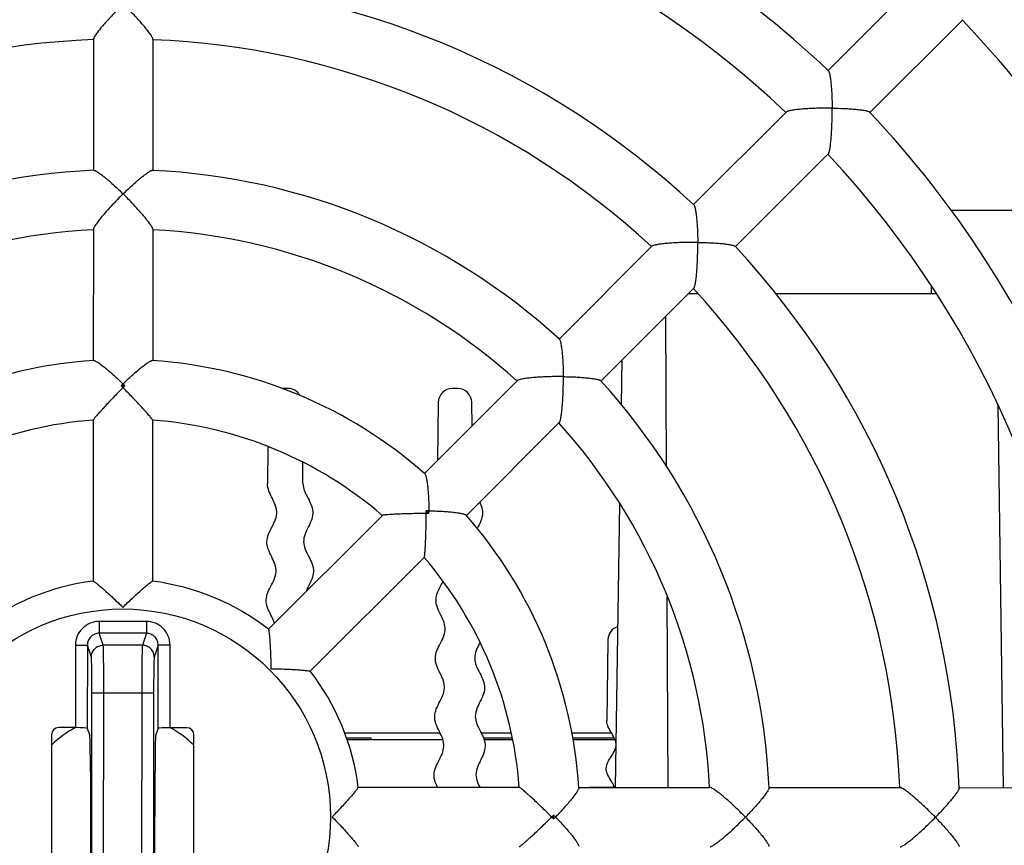
# Model space of a CAD drawing. Units: millimetres. Extents: x 0 to 1189, y 0 to 841.
# Drawn here: x 933 to 949, y 760 to 774 of the extents above; entities that cross this region are included whole.
import ezdxf

# ---------------------------------------------------------------- set-up
doc = ezdxf.new("R2010")
doc.units = ezdxf.units.MM
doc.header["$LTSCALE"] = 65.395
doc.layers.get('0').update_dxf_attribs({"linetype": 'CONTINUOUS'})
doc.layers.add('DRAFTS', color=7, linetype='CONTINUOUS')

msp = doc.modelspace()

# ---------------------------------------------------------------- linework, layer by layer
at = {"color": 7, "linetype": 'CONTINUOUS'}
for p, q in [((947.8337, 774.9413), (946.2704, 773.3802)), ((948.5403, 774.2337), (946.977, 772.6726)), ((933.8963, 773.9068), (933.8947, 771.6959)), ((934.8963, 773.9061), (934.8947, 771.6952)), ((945.5685, 772.6794), (944.0046, 771.1177)), ((946.2751, 771.9717), (944.7115, 770.4103)), ((950.9956, 771.0222), (948.4079, 771.0222)), ((933.894, 770.7039), (933.8924, 768.4911)), ((934.894, 770.7031), (934.8924, 768.4905)), ((943.3029, 770.417), (941.7384, 768.8547)), ((948.0079, 769.7556), (948.0079, 769.6222)), ((944.0095, 769.7093), (942.445, 768.1471)), ((943.9222, 769.6222), (944.0769, 769.6222)), ((945.3889, 769.6222), (948.096, 769.6222)), ((943.551, 766.7051), (943.5389, 769.2395)), ((942.7915, 767.7446), (942.8038, 768.5053)), ((941.0364, 768.1537), (939.4706, 766.5902)), ((937.1687, 768.0222), (937.0833, 768.0222)), ((940.0287, 768.0222), (939.9433, 768.0222)), ((939.7033, 767.7849), (939.6924, 766.8116)), ((940.2731, 767.3916), (940.2687, 767.7849)), ((949.226, 761.2965), (949.137, 767.7383)), ((933.8917, 767.4896), (933.8898, 764.7762)), ((934.8917, 767.4889), (934.8898, 764.7755)), ((941.743, 767.4461), (940.1772, 765.8825)), ((936.835, 767.0426), (936.8279, 766.4208)), ((937.4241, 766.4208), (937.4201, 766.7795)), ((942.688, 761.3012), (942.7647, 766.0781)), ((938.762, 765.8825), (936.8419, 763.9652)), ((939.4686, 765.1749), (937.5485, 763.2576)), ((943.5766, 761.3006), (943.5613, 764.527)), ((942.5635, 763.7854), (942.5451, 762.4206)), ((933.5915, 762.3077), (933.3078, 762.3079)), ((933.7914, 762.2973), (933.8338, 762.1696)), ((934.9846, 762.2964), (934.942, 762.1688)), ((935.4682, 762.3064), (935.1845, 762.3066)), ((933.1879, 762.1882), (933.1859, 759.4278)), ((935.5859, 759.4261), (935.5879, 762.1864)), ((938.1276, 762.2222), (939.7314, 762.2222)), ((938.1583, 762.1368), (938.5668, 762.1365)), ((939.7765, 762.1022), (938.1701, 762.1022)), ((938.5668, 762.1365), (938.5668, 762.1022)), ((940.4239, 762.2222), (940.9343, 762.2222)), ((940.4629, 762.1351), (940.9525, 762.1347)), ((940.9593, 762.1022), (940.4696, 762.1022)), ((941.9541, 762.2222), (942.6215, 762.2222)), ((941.9701, 762.1339), (942.6648, 762.1334)), ((942.6798, 762.1022), (941.9759, 762.1022)), ((933.8433, 761.5704), (933.8422, 760.0446)), ((934.9305, 760.0438), (934.9316, 761.5697)), ((938.356, 761.3043), (941.0694, 761.3024)), ((942.071, 761.3016), (944.2837, 761.3001)), ((942.2519, 761.3022), (942.6688, 761.3022)), ((945.2757, 761.2993), (947.4866, 761.2978)), ((948.4782, 761.2971), (950.6884, 761.2955))]:
    msp.add_line(p, q, dxfattribs=at)
at = {"color": 9, "linetype": 'CONTINUOUS'}
for p, q in [((933.9924, 764.0972), (933.9923, 763.8975)), ((934.7861, 764.0966), (933.9924, 764.0972)), ((934.7861, 764.0966), (934.786, 763.8969)), ((934.0594, 763.6955), (933.9923, 763.8975)), ((934.786, 763.8969), (933.9923, 763.8975)), ((934.786, 763.8969), (934.7186, 763.6951)), ((933.5924, 763.6973), (933.5915, 762.3077)), ((933.5924, 763.6973), (933.7924, 763.6972)), ((933.7924, 763.6972), (933.7914, 762.2973)), ((933.8593, 763.496), (933.7924, 763.6972)), ((934.7186, 763.6951), (934.0594, 763.6955)), ((934.9856, 763.6963), (934.9184, 763.4952)), ((934.9846, 762.2964), (934.9856, 763.6963)), ((935.1855, 763.6962), (934.9856, 763.6963)), ((935.1845, 762.3066), (935.1855, 763.6962)), ((933.8658, 758.7182), (933.8688, 762.8968)), ((933.8688, 762.8968), (934.9081, 762.896)), ((934.0658, 758.7181), (934.0687, 762.8966)), ((934.7081, 762.8962), (934.7051, 758.7176)), ((934.9081, 762.896), (934.9051, 758.7175))]:
    msp.add_line(p, q, dxfattribs=at)
msp.add_circle((934.3869, 760.8071), 3.5, dxfattribs=at)
at = {"color": 7, "linetype": 'CONTINUOUS'}
for centre, radius, start, end in [((934.3869, 760.8071), 17.3, 91.58764, 133.33044), ((934.3869, 760.8071), 17.3, 46.58764, 88.33044), ((934.3869, 760.8071), 16.3, 91.71686, 133.2012), ((934.3869, 760.8071), 16.3, 46.71575, 88.2012), ((934.3869, 760.8071), 14.1, 91.9576, 132.96048), ((934.3869, 760.8071), 14.1, 46.9576, 87.96048), ((934.3869, 760.8071), 19.5, 1.42833, 43.49052), ((934.3869, 760.8071), 13.1, 92.14646, 132.77324), ((934.3869, 760.8071), 13.1, 47.14645, 87.77164), ((946.2701, 766.161), 6.5825, 89.39181, 90.52919), ((939.7577, 772.6827), 6.5825, 359.38889, 0.52627), ((934.3869, 760.8071), 17.3, 1.58764, 43.33044), ((934.3869, 760.8071), 16.3, 1.71688, 43.20233), ((934.3869, 760.8071), 10.9, 92.54514, 132.37294), ((934.3869, 760.8071), 10.9, 47.54514, 87.37294), ((938.6044, 766.991), 6.0237, 134.33901, 135.58401), ((930.1783, 766.9971), 6.0237, 44.33407, 45.57907), ((948.4079, 770.6222), 0.4, 90, 98.17467), ((934.3869, 760.8071), 9.9, 92.85401, 132.06402), ((934.3869, 760.8071), 9.9, 47.85404, 87.06406), ((944.006, 764.1583), 6.3241, 89.36856, 90.55319), ((937.7519, 770.4214), 6.3241, 359.36489, 0.54952), ((934.3869, 760.8071), 14.1, 1.9576, 42.96048), ((934.3869, 760.8071), 13.1, 2.14645, 42.77164), ((934.3869, 760.8071), 7.7, 93.6223, 131.29578), ((934.3869, 760.8071), 7.7, 48.6223, 86.29578), ((941.7418, 762.1976), 6.0237, 89.33901, 90.58401), ((935.7879, 768.16), 6.0237, 359.33407, 0.57907), ((934.3891, 763.8879), 4.1791, 89.50706, 90.41102), ((938.2358, 764.1581), 5.5051, 134.28249, 134.7638), ((926.305, 759.9316), 11.4478, 45.05433, 45.28668), ((930.5428, 764.1636), 5.5051, 45.15428, 45.63559), ((942.4676, 759.9201), 11.4478, 134.6314, 134.86375), ((934.3869, 760.8071), 10.9, 2.54514, 42.37294), ((942.4814, 759.9062), 11.4674, 134.86364, 135.0547), ((926.2911, 759.9177), 11.4674, 44.86339, 45.05444), ((937.1687, 767.7822), 0.24, 31.00517, 90), ((939.9433, 767.7822), 0.24, 90, 179.35314), ((940.0287, 767.7822), 0.24, 0.64686, 90), ((934.3869, 760.8071), 6.7, 94.2383, 130.67978), ((934.3869, 760.8071), 6.7, 49.2382, 85.67983), ((934.3869, 760.8071), 9.9, 2.85402, 42.06404), ((939.4735, 754.4464), 11.4674, 89.86364, 90.0547), ((939.478, 760.4551), 5.5051, 89.28249, 89.7638), ((928.0531, 765.9029), 11.4478, 0.05433, 0.28668), ((936.5669, 762.984), 4.1791, 44.50706, 45.41102), ((939.4736, 754.466), 11.4478, 89.6314, 89.86375), ((928.0334, 765.9028), 11.4674, 359.86339, 0.05444), ((934.0421, 765.8987), 5.5051, 0.15428, 0.63559), ((934.3869, 760.8071), 7.7, 3.6223, 41.29578), ((934.3869, 760.8071), 6.7, 4.23825, 40.67988), ((934.3869, 760.8071), 4, 97.13055, 127.78753), ((934.3869, 760.8071), 4, 52.13055, 82.78753), ((942.8034, 763.7822), 0.24, 107.73614, 179.22876), ((934.3869, 760.8071), 4, 7.13055, 37.78753), ((933.486, 752.7126), 11.4674, 44.86364, 45.0547), ((933.4975, 768.9029), 11.4674, 314.86339, 315.05444), ((933.5115, 768.889), 11.4476, 315.05433, 315.28668), ((933.5, 752.7265), 11.4476, 44.6314, 44.86376), ((937.7379, 756.9583), 5.5051, 44.28249, 44.7638), ((937.4677, 760.8049), 4.1791, 359.50706, 0.41102), ((937.7434, 764.6512), 5.5051, 315.15428, 315.63559), ((940.5768, 765.0158), 6.0237, 314.33407, 315.57907), ((940.5708, 756.5897), 6.0237, 44.33901, 45.58401), ((943.5646, 765.226), 6.3241, 314.36489, 315.54952), ((943.5583, 756.3751), 6.3241, 44.36856, 45.55319)]:
    msp.add_arc(centre, radius, start, end, dxfattribs=at)
at = {"color": 6, "linetype": 'CONTINUOUS'}
for start, end in [(117.94093, 134.90213), (45.05125, 61.96959)]:
    msp.add_arc((934.3869, 760.8071), 1.7, start, end, dxfattribs=at)
at = {"color": 7, "linetype": 'CONTINUOUS'}
for centre, major_axis, ratio, start_param, end_param in [((933.3081, 762.1877), (-0.085, 0.0851), 0.9972647, -0.7840286, 0.7840286), ((933.5914, 762.2972), (0.2, -0.0001), 0.0524078, 0.0174533, 1.5707963), ((935.1845, 762.2961), (0.2, -0.0001), 0.0524078, 1.5707963, 3.1241394), ((935.4677, 762.1862), (0.0851, 0.085), 0.9972647, -0.7840286, 0.7840286), ((933.8329, 761.5704), (0.0004, 0.6), 0.0174551, -1.5707963, -0.0523599), ((934.9421, 761.5697), (0.0004, 0.6), 0.0174551, 0.0523599, 1.5707963)]:
    msp.add_ellipse(centre, major_axis=major_axis, ratio=ratio, start_param=start_param, end_param=end_param, dxfattribs=at)
for points, knots in [([(936.945, 764.0663), (936.9375, 764.0914), (936.911, 764.1588), (936.8515, 764.2688), (936.8026, 764.3959), (936.8049, 764.5225), (936.8579, 764.6484), (936.9295, 764.7742), (936.9762, 764.9003), (936.9699, 765.0269), (936.9153, 765.1541), (936.8473, 765.2814), (936.809, 765.4084), (936.825, 765.5348), (936.8863, 765.6607), (936.9557, 765.7865), (936.991, 765.9127), (936.9712, 766.0394), (936.9095, 766.1667), (936.845, 766.294), (936.8275, 766.3786), (936.8279, 766.4208)], [0, 0, 0, 0, 0.0318067, 0.0855952, 0.1393837, 0.1931722, 0.2469608, 0.3007493, 0.3545378, 0.4083263, 0.4621148, 0.5159033, 0.5696919, 0.6234804, 0.6772689, 0.7310574, 0.7848459, 0.8386344, 0.892423, 0.9462115, 1, 1, 1, 1]), ([(937.4241, 766.4208), (937.4246, 766.3786), (937.444, 766.2944), (937.5113, 766.1686), (937.576, 766.0428), (937.5986, 765.9165), (937.5661, 765.7895), (937.4996, 765.6622), (937.4412, 765.535), (937.428, 765.4083), (937.4692, 765.2821), (937.5401, 765.1564), (937.5975, 765.0305), (937.6066, 764.904), (937.5628, 764.7769), (937.5092, 764.6777), (937.4841, 764.621), (937.4784, 764.6067)], [0, 0, 0, 0, 0.0697464, 0.1394929, 0.2092393, 0.2789857, 0.3487322, 0.4184786, 0.488225, 0.5579714, 0.6277179, 0.6974643, 0.7672107, 0.8369572, 0.9067036, 0.97645, 1, 1, 1, 1]), ([(940.4027, 766.1057), (940.4127, 766.0847), (940.4397, 766.0217), (940.4586, 765.9165), (940.4262, 765.7898), (940.3821, 765.7052), (940.3613, 765.6631)], [0, 0, 0, 0, 0.1430958, 0.4293568, 0.7156178, 1, 1, 1, 1]), ([(939.6909, 761.3033), (939.6822, 761.3216), (939.6544, 761.3823), (939.6243, 761.4852), (939.6477, 761.6537), (939.7616, 761.8212), (939.807, 761.9895), (939.7783, 762.1585), (939.6674, 762.3286), (939.6344, 762.4977), (939.6755, 762.666), (939.79, 762.8335), (939.818, 763.0019), (939.7724, 763.1712), (939.663, 763.3412), (939.648, 763.5101), (939.7052, 763.6782), (939.816, 763.8457), (939.8254, 764.0144), (939.7804, 764.1415), (939.7115, 764.2688), (939.6626, 764.3959), (939.6649, 764.5225), (939.7179, 764.6484), (939.766, 764.7329), (939.7859, 764.7755), (939.7862, 764.7761)], [0, 0, 0, 0, 0.0157135, 0.0521492, 0.0885848, 0.1614562, 0.1978919, 0.2343275, 0.3071989, 0.3436346, 0.3800702, 0.4529416, 0.4893772, 0.5258129, 0.5986843, 0.6351199, 0.6715556, 0.744427, 0.7808626, 0.8172983, 0.853734, 0.8901697, 0.9266053, 0.963041, 0.9994767, 1, 1, 1, 1]), ([(940.4072, 763.7485), (940.389, 763.7113), (940.3483, 763.6317), (940.3099, 763.5099), (940.3287, 763.3414), (940.4419, 763.1739), (940.4913, 763.0057), (940.4671, 762.8367), (940.3565, 762.6667), (940.3192, 762.4975), (940.356, 762.3291), (940.4707, 762.1617), (940.5031, 761.9933), (940.4616, 761.824), (940.3515, 761.654), (940.3319, 761.4851), (940.3645, 761.3822), (940.394, 761.3216), (940.4035, 761.3029)], [0, 0, 0, 0, 0.0453267, 0.0970822, 0.1488377, 0.2523486, 0.3041041, 0.3558595, 0.4593705, 0.5111259, 0.5628814, 0.6663923, 0.7181478, 0.7699033, 0.8734142, 0.9251697, 0.9769251, 1, 1, 1, 1]), ([(942.6733, 761.3027), (942.6627, 761.3311), (942.6289, 761.3942), (942.5649, 761.4921), (942.5265, 761.5957), (942.5424, 761.6987), (942.6037, 761.801), (942.673, 761.9032), (942.7083, 762.0058), (942.6885, 762.1092), (942.6267, 762.2132), (942.5622, 762.3172), (942.5446, 762.3862), (942.5451, 762.4206)], [0, 0, 0, 0, 0.075952, 0.1683568, 0.2607616, 0.3531664, 0.4455712, 0.537976, 0.6303808, 0.7227856, 0.8151904, 0.9075952, 1, 1, 1, 1])]:
    msp.add_open_spline(points, degree=3, knots=knots, dxfattribs=at)
at = {"color": 9, "linetype": 'CONTINUOUS'}
for points, knots in [([(933.9924, 764.0972), (933.9404, 764.0972), (933.8352, 764.0765), (933.7023, 763.9875), (933.6133, 763.8545), (933.5925, 763.7493), (933.5924, 763.6973)], [0, 0, 0, 0, 0.2499958, 0.4999925, 0.7499936, 1, 1, 1, 1]), ([(935.1855, 763.6962), (935.1856, 763.7482), (935.1649, 763.8534), (935.0761, 763.9865), (934.9433, 764.0757), (934.8381, 764.0966), (934.7861, 764.0966)], [0, 0, 0, 0, 0.2500064, 0.5000075, 0.7500042, 1, 1, 1, 1]), ([(933.9923, 763.8975), (933.9662, 763.8975), (933.9136, 763.8871), (933.8471, 763.8425), (933.8027, 763.7758), (933.7924, 763.7232), (933.7924, 763.6972)], [0, 0, 0, 0, 0.2500928, 0.5001679, 0.7501444, 1, 1, 1, 1]), ([(934.9856, 763.6963), (934.9856, 763.7223), (934.9754, 763.775), (934.9311, 763.8417), (934.8647, 763.8865), (934.812, 763.8969), (934.786, 763.8969)], [0, 0, 0, 0, 0.2498556, 0.4998321, 0.7499072, 1, 1, 1, 1]), ([(933.8593, 763.496), (933.8593, 763.5219), (933.8698, 763.5744), (933.9144, 763.6407), (933.9808, 763.6851), (934.0334, 763.6955), (934.0594, 763.6955)], [0, 0, 0, 0, 0.2498285, 0.4998011, 0.7498901, 1, 1, 1, 1]), ([(934.0687, 762.8966), (934.0688, 762.9469), (934.0687, 763.0458), (934.0683, 763.1895), (934.0675, 763.3228), (934.0664, 763.4407), (934.0652, 763.5275), (934.0641, 763.5861), (934.0633, 763.621), (934.0624, 763.6494), (934.0616, 763.671), (934.0605, 763.6856), (934.06, 763.6931), (934.0594, 763.6955)], [0, 0, 0, 0, 0.1888923, 0.371, 0.5397818, 0.6891772, 0.8138234, 0.8654289, 0.9092495, 0.9448926, 0.9720405, 0.9904561, 1, 1, 1, 1]), ([(934.7186, 763.6951), (934.718, 763.6926), (934.7174, 763.6851), (934.7164, 763.6705), (934.7155, 763.6489), (934.7146, 763.6205), (934.7137, 763.5856), (934.7125, 763.527), (934.7112, 763.4403), (934.7099, 763.3223), (934.709, 763.1891), (934.7083, 763.0453), (934.7081, 762.9465), (934.7081, 762.8962)], [0, 0, 0, 0, 0.0095439, 0.0279595, 0.0551074, 0.0907505, 0.1345711, 0.1861766, 0.3108228, 0.4602182, 0.629, 0.8111077, 1, 1, 1, 1]), ([(934.9184, 763.4952), (934.9184, 763.5212), (934.908, 763.5737), (934.8635, 763.6401), (934.7971, 763.6846), (934.7446, 763.695), (934.7186, 763.6951)], [0, 0, 0, 0, 0.2498285, 0.4998011, 0.7498901, 1, 1, 1, 1]), ([(933.8688, 762.8968), (933.8688, 762.9345), (933.8687, 763.0086), (933.8683, 763.1165), (933.8675, 763.2164), (933.8663, 763.3049), (933.8651, 763.3699), (933.864, 763.4139), (933.8632, 763.44), (933.8623, 763.4613), (933.8614, 763.4776), (933.8604, 763.4885), (933.8599, 763.4941), (933.8593, 763.496)], [0, 0, 0, 0, 0.1888665, 0.3709488, 0.5397072, 0.6890827, 0.813716, 0.8653191, 0.9091412, 0.944791, 0.9719531, 0.990396, 1, 1, 1, 1]), ([(934.9184, 763.4952), (934.9178, 763.4934), (934.9172, 763.4877), (934.9162, 763.4768), (934.9154, 763.4606), (934.9144, 763.4393), (934.9136, 763.4131), (934.9124, 763.3692), (934.9111, 763.3041), (934.9098, 763.2157), (934.9089, 763.1157), (934.9083, 763.0079), (934.9081, 762.9338), (934.9081, 762.896)], [0, 0, 0, 0, 0.009604, 0.0280469, 0.055209, 0.0908588, 0.1346809, 0.186284, 0.3109173, 0.4602928, 0.6290512, 0.8111335, 1, 1, 1, 1])]:
    msp.add_open_spline(points, degree=3, knots=knots, dxfattribs=at)
at = {"layer": 'DRAFTS', "color": 7, "linetype": 'CONTINUOUS'}
for points, knots in [([(934.3042, 774.4069), (934.2801, 774.3823), (934.2325, 774.333), (934.1632, 774.2586), (934.0973, 774.1852), (934.0363, 774.1142), (933.9827, 774.0479), (933.9443, 773.9966), (933.9202, 773.9604), (933.9075, 773.9387), (933.8994, 773.9215), (933.8963, 773.9111), (933.8963, 773.9068)], [0, 0, 0, 0, 0.1593624, 0.3168241, 0.4700498, 0.6158474, 0.7495729, 0.8643632, 0.9118039, 0.950871, 0.980425, 1, 1, 1, 1]), ([(934.8963, 773.9061), (934.8963, 773.9104), (934.8932, 773.9208), (934.8851, 773.938), (934.8724, 773.9597), (934.8484, 773.996), (934.8101, 774.0473), (934.7566, 774.1137), (934.6957, 774.1848), (934.6299, 774.2583), (934.5607, 774.3328), (934.5132, 774.3821), (934.4891, 774.4067)], [0, 0, 0, 0, 0.019575, 0.049129, 0.0881961, 0.1356369, 0.2504272, 0.3841527, 0.5299503, 0.6831759, 0.8406376, 1, 1, 1, 1]), ([(946.2762, 773.3743), (946.2793, 773.3715), (946.2845, 773.3623), (946.2908, 773.3451), (946.2969, 773.3218), (946.3052, 773.2811), (946.3141, 773.2205), (946.3227, 773.1387), (946.3297, 773.0476), (946.3368, 772.9148), (946.3395, 772.8126), (946.34, 772.7431)], [0, 0, 0, 0, 0.0194637, 0.0484777, 0.0864802, 0.1324091, 0.2436344, 0.3744444, 0.519096, 0.6734776, 1, 1, 1, 1]), ([(946.2093, 772.7432), (946.1749, 772.7429), (946.1065, 772.7418), (946.005, 772.7383), (945.9066, 772.7331), (945.8134, 772.7262), (945.7288, 772.7175), (945.6656, 772.7085), (945.6231, 772.7001), (945.5988, 772.6938), (945.581, 772.6875), (945.5715, 772.6823), (945.5685, 772.6794)], [0, 0, 0, 0, 0.1595338, 0.3171573, 0.470515, 0.6163867, 0.7500939, 0.8647497, 0.9120868, 0.9510407, 0.9804918, 1, 1, 1, 1]), ([(946.34, 772.7431), (946.4094, 772.7425), (946.5117, 772.7397), (946.6445, 772.7324), (946.7356, 772.7253), (946.8173, 772.7165), (946.878, 772.7076), (946.9186, 772.6992), (946.9419, 772.693), (946.959, 772.6867), (946.9682, 772.6815), (946.9711, 772.6785)], [0, 0, 0, 0, 0.3265224, 0.480904, 0.6255555, 0.7563656, 0.8675909, 0.9135198, 0.9515223, 0.9805363, 1, 1, 1, 1]), ([(946.2751, 771.9717), (946.2781, 771.9747), (946.2833, 771.9842), (946.2896, 772.002), (946.2959, 772.0263), (946.3044, 772.0688), (946.3135, 772.132), (946.3223, 772.2166), (946.3294, 772.3097), (946.3347, 772.4082), (946.3383, 772.5096), (946.3395, 772.5781), (946.3399, 772.6125)], [0, 0, 0, 0, 0.0195083, 0.0489591, 0.0879131, 0.1352503, 0.2499061, 0.3836133, 0.529485, 0.6828427, 0.8404661, 1, 1, 1, 1]), ([(933.9029, 771.6964), (933.907, 771.6966), (933.9171, 771.6939), (933.9337, 771.6865), (933.9544, 771.6747), (933.989, 771.6523), (934.0382, 771.6163), (934.1022, 771.5652), (934.1717, 771.5062), (934.2446, 771.4413), (934.3194, 771.3719), (934.3693, 771.3238), (934.3944, 771.2993)], [0, 0, 0, 0, 0.019331, 0.0481548, 0.0859566, 0.1317066, 0.2427052, 0.3734857, 0.5182673, 0.6728815, 0.8342562, 1, 1, 1, 1]), ([(934.3944, 771.2993), (934.4195, 771.3238), (934.4695, 771.3718), (934.5444, 771.4411), (934.6174, 771.5059), (934.687, 771.5648), (934.7511, 771.6158), (934.8003, 771.6517), (934.835, 771.674), (934.8557, 771.6858), (934.8723, 771.6932), (934.8824, 771.6959), (934.8865, 771.6957)], [0, 0, 0, 0, 0.1657438, 0.3271185, 0.4817327, 0.6265144, 0.7572948, 0.8682934, 0.9140434, 0.9518452, 0.980669, 1, 1, 1, 1]), ([(934.3018, 771.2068), (934.2777, 771.1821), (934.23, 771.1327), (934.1607, 771.0581), (934.0949, 770.9843), (934.034, 770.9129), (933.9804, 770.8462), (933.9421, 770.7945), (933.918, 770.7579), (933.9052, 770.736), (933.8971, 770.7187), (933.894, 770.7081), (933.894, 770.7039)], [0, 0, 0, 0, 0.1590808, 0.3162775, 0.4692847, 0.6149577, 0.7487102, 0.8637188, 0.9113311, 0.9505861, 0.9803109, 1, 1, 1, 1]), ([(934.894, 770.7031), (934.894, 770.7074), (934.8909, 770.718), (934.8828, 770.7353), (934.8701, 770.7572), (934.8461, 770.7939), (934.8078, 770.8456), (934.7543, 770.9124), (934.6935, 770.9839), (934.6278, 771.0578), (934.5586, 771.1325), (934.511, 771.182), (934.4869, 771.2067)], [0, 0, 0, 0, 0.0196891, 0.0494139, 0.0886689, 0.1362812, 0.2512899, 0.3850423, 0.5307153, 0.6837225, 0.8409192, 1, 1, 1, 1]), ([(944.0107, 771.1121), (944.0137, 771.1093), (944.019, 771.1001), (944.0253, 771.083), (944.0315, 771.0599), (944.04, 771.0194), (944.049, 770.9589), (944.0579, 770.8773), (944.065, 770.7862), (944.0704, 770.6886), (944.0741, 770.5865), (944.0753, 770.5172), (944.0756, 770.482)], [0, 0, 0, 0, 0.0194116, 0.0483515, 0.0862758, 0.1321349, 0.2432721, 0.3740702, 0.5187713, 0.6732418, 0.8344413, 1, 1, 1, 1]), ([(943.9449, 770.4821), (943.9104, 770.4818), (943.8419, 770.4806), (943.7404, 770.477), (943.6418, 770.4717), (943.5485, 770.4645), (943.4637, 770.4556), (943.4003, 770.4465), (943.3577, 770.4379), (943.3333, 770.4316), (943.3154, 770.4252), (943.3059, 770.4199), (943.3029, 770.417)], [0, 0, 0, 0, 0.1593624, 0.3168241, 0.4700498, 0.6158474, 0.7495729, 0.8643632, 0.9118039, 0.950871, 0.980425, 1, 1, 1, 1]), ([(944.0756, 770.482), (944.1108, 770.4816), (944.1802, 770.4803), (944.2823, 770.4765), (944.3799, 770.4709), (944.4709, 770.4637), (944.5525, 770.4547), (944.6129, 770.4456), (944.6534, 770.4371), (944.6766, 770.4308), (944.6937, 770.4245), (944.7028, 770.4192), (944.7056, 770.4162)], [0, 0, 0, 0, 0.1655587, 0.3267582, 0.4812287, 0.6259298, 0.7567279, 0.8678651, 0.9137242, 0.9516485, 0.9805884, 1, 1, 1, 1]), ([(944.0095, 769.7093), (944.0125, 769.7123), (944.0177, 769.7219), (944.0241, 769.7398), (944.0305, 769.7641), (944.0392, 769.8067), (944.0484, 769.8701), (944.0574, 769.9549), (944.0647, 770.0482), (944.0701, 770.1467), (944.0739, 770.2483), (944.0752, 770.3168), (944.0756, 770.3513)], [0, 0, 0, 0, 0.019575, 0.049129, 0.0881961, 0.1356369, 0.2504272, 0.3841527, 0.5299503, 0.6831759, 0.8406376, 1, 1, 1, 1]), ([(941.7445, 768.8493), (941.7475, 768.8465), (941.7528, 768.8374), (941.7593, 768.8205), (941.7656, 768.7975), (941.7743, 768.7572), (941.7836, 768.6969), (941.7927, 768.6156), (941.8001, 768.5247), (941.8058, 768.4273), (941.8096, 768.3253), (941.8109, 768.256), (941.8113, 768.2209)], [0, 0, 0, 0, 0.019331, 0.0481548, 0.0859566, 0.1317066, 0.2427052, 0.3734857, 0.5182673, 0.6728815, 0.8342562, 1, 1, 1, 1]), ([(933.9004, 768.4917), (933.9045, 768.492), (933.9145, 768.4895), (933.931, 768.4824), (933.9517, 768.471), (933.9863, 768.4491), (934.0355, 768.4138), (934.0996, 768.3634), (934.1693, 768.3051), (934.2423, 768.2407), (934.3172, 768.1717), (934.3671, 768.1238), (934.3921, 768.0993)], [0, 0, 0, 0, 0.0191861, 0.0478004, 0.0853793, 0.1309295, 0.2416726, 0.3724173, 0.5173441, 0.6722205, 0.8339166, 1, 1, 1, 1]), ([(934.3921, 768.0993), (934.4172, 768.1237), (934.4672, 768.1715), (934.5422, 768.2405), (934.6153, 768.3047), (934.685, 768.363), (934.7492, 768.4133), (934.7985, 768.4486), (934.8331, 768.4703), (934.8538, 768.4817), (934.8703, 768.4889), (934.8803, 768.4913), (934.8844, 768.491)], [0, 0, 0, 0, 0.1660834, 0.3277795, 0.4826559, 0.6275827, 0.7583274, 0.8690705, 0.9146207, 0.9521997, 0.9808139, 1, 1, 1, 1]), ([(941.6804, 768.221), (941.6459, 768.2206), (941.5773, 768.2193), (941.4755, 768.2156), (941.3768, 768.21), (941.2832, 768.2026), (941.1982, 768.1933), (941.1345, 768.1838), (941.0916, 768.175), (941.0671, 768.1685), (941.0491, 768.162), (941.0394, 768.1567), (941.0364, 768.1537)], [0, 0, 0, 0, 0.1590808, 0.3162775, 0.4692847, 0.6149577, 0.7487102, 0.8637188, 0.9113311, 0.9505861, 0.9803109, 1, 1, 1, 1]), ([(941.8113, 768.2209), (941.8464, 768.2205), (941.9157, 768.2191), (942.0177, 768.2151), (942.1151, 768.2093), (942.2059, 768.2018), (942.2873, 768.1925), (942.3475, 768.1831), (942.3878, 768.1744), (942.4108, 768.168), (942.4278, 768.1615), (942.4368, 768.1563), (942.4396, 768.1532)], [0, 0, 0, 0, 0.1657438, 0.3271185, 0.4817327, 0.6265144, 0.7572948, 0.8682934, 0.9140434, 0.9518452, 0.980669, 1, 1, 1, 1]), ([(941.743, 767.4461), (941.746, 767.4491), (941.7513, 767.4588), (941.7579, 767.4768), (941.7644, 767.5013), (941.7733, 767.5442), (941.7828, 767.6078), (941.7922, 767.6929), (941.7998, 767.7864), (941.8055, 767.8851), (941.8094, 767.9869), (941.8108, 768.0555), (941.8112, 768.09)], [0, 0, 0, 0, 0.0196891, 0.0494139, 0.0886689, 0.1362812, 0.2512899, 0.3850423, 0.5307153, 0.6837225, 0.8409192, 1, 1, 1, 1]), ([(934.365, 768.0071), (934.3378, 767.9798), (934.284, 767.9254), (934.2052, 767.844), (934.1297, 767.7643), (934.0698, 767.6996), (934.025, 767.6502), (933.9944, 767.616), (933.9665, 767.5843), (933.9421, 767.5559), (933.9218, 767.5315), (933.9079, 767.5142), (933.8996, 767.503), (933.8954, 767.4971), (933.8929, 767.4929), (933.8917, 767.4905), (933.8917, 767.4896)], [0, 0, 0, 0, 0.1646028, 0.3269427, 0.4844118, 0.6335655, 0.7035343, 0.7693374, 0.8298893, 0.8838413, 0.929572, 0.9652625, 0.9787751, 0.9891361, 0.9962118, 1, 1, 1, 1]), ([(934.8917, 767.4889), (934.8917, 767.4898), (934.8905, 767.4922), (934.888, 767.4964), (934.8839, 767.5023), (934.8756, 767.5135), (934.8617, 767.5309), (934.8414, 767.5552), (934.817, 767.5837), (934.7892, 767.6154), (934.7586, 767.6497), (934.7139, 767.6992), (934.6541, 767.7639), (934.5787, 767.8437), (934.5, 767.9253), (934.4463, 767.9798), (934.4191, 768.0071)], [0, 0, 0, 0, 0.0037882, 0.0108639, 0.0212249, 0.0347375, 0.070428, 0.1161587, 0.1701107, 0.2306626, 0.2964656, 0.3664345, 0.5155882, 0.6730573, 0.8353972, 1, 1, 1, 1]), ([(939.4768, 766.585), (939.4798, 766.5823), (939.4852, 766.5734), (939.4918, 766.5567), (939.4983, 766.534), (939.5073, 766.4941), (939.5171, 766.4343), (939.5269, 766.3534), (939.5349, 766.2629), (939.541, 766.1657), (939.5451, 766.0639), (939.5465, 765.9948), (939.5469, 765.9598)], [0, 0, 0, 0, 0.0191861, 0.0478004, 0.0853793, 0.1309295, 0.2416726, 0.3724173, 0.5173441, 0.6722205, 0.8339166, 1, 1, 1, 1]), ([(939.4626, 765.9138), (939.4241, 765.9137), (939.3476, 765.9133), (939.2342, 765.9114), (939.1245, 765.9085), (939.0364, 765.9051), (938.9698, 765.9019), (938.924, 765.8993), (938.8818, 765.8966), (938.8444, 765.8937), (938.8129, 765.8909), (938.7908, 765.8885), (938.777, 765.8865), (938.7698, 765.8852), (938.7651, 765.884), (938.7626, 765.8831), (938.762, 765.8825)], [0, 0, 0, 0, 0.1646028, 0.3269427, 0.4844118, 0.6335655, 0.7035343, 0.7693374, 0.8298893, 0.8838413, 0.929572, 0.9652625, 0.9787751, 0.9891361, 0.9962118, 1, 1, 1, 1]), ([(939.5469, 765.9598), (939.582, 765.9593), (939.6511, 765.9578), (939.7529, 765.9535), (939.85, 765.9473), (939.9405, 765.9392), (940.0214, 765.9293), (940.0812, 765.9194), (940.1211, 765.9103), (940.1438, 765.9038), (940.1605, 765.8971), (940.1694, 765.8918), (940.172, 765.8887)], [0, 0, 0, 0, 0.1660834, 0.3277795, 0.4826559, 0.6275827, 0.7583274, 0.8690705, 0.9146207, 0.9521997, 0.9808139, 1, 1, 1, 1]), ([(939.4686, 765.1749), (939.4692, 765.1755), (939.47, 765.1781), (939.4713, 765.1828), (939.4725, 765.19), (939.4746, 765.2037), (939.477, 765.2258), (939.4799, 765.2574), (939.4828, 765.2948), (939.4856, 765.3369), (939.4882, 765.3827), (939.4915, 765.4493), (939.495, 765.5374), (939.4981, 765.6471), (939.5001, 765.7605), (939.5007, 765.837), (939.5008, 765.8755)], [0, 0, 0, 0, 0.0037882, 0.0108639, 0.0212249, 0.0347375, 0.070428, 0.1161587, 0.1701107, 0.2306626, 0.2964656, 0.3664345, 0.5155882, 0.6730573, 0.8353972, 1, 1, 1, 1]), ([(933.8904, 764.7762), (933.8912, 764.7763), (933.8933, 764.7754), (933.8971, 764.7735), (933.9024, 764.77), (933.9125, 764.7631), (933.9283, 764.7513), (933.9506, 764.7338), (933.9771, 764.7123), (934.007, 764.6873), (934.0397, 764.6595), (934.0875, 764.618), (934.1507, 764.5616), (934.2289, 764.4896), (934.3091, 764.4133), (934.3626, 764.3608), (934.3894, 764.3341)], [0, 0, 0, 0, 0.0034591, 0.0099007, 0.0193679, 0.0317758, 0.0648652, 0.107888, 0.1594407, 0.2181659, 0.2828357, 0.3523822, 0.502611, 0.6631678, 0.8299784, 1, 1, 1, 1]), ([(934.3894, 764.3341), (934.4163, 764.3608), (934.4699, 764.4132), (934.5502, 764.4894), (934.6285, 764.5613), (934.6918, 764.6176), (934.7396, 764.659), (934.7723, 764.6868), (934.8023, 764.7117), (934.8288, 764.7332), (934.8512, 764.7507), (934.867, 764.7624), (934.8771, 764.7693), (934.8824, 764.7728), (934.8862, 764.7747), (934.8884, 764.7756), (934.8891, 764.7755)], [0, 0, 0, 0, 0.1700216, 0.3368322, 0.4973889, 0.6476178, 0.7171642, 0.781834, 0.8405592, 0.892112, 0.9351348, 0.9682241, 0.9806321, 0.9900993, 0.9965409, 1, 1, 1, 1]), ([(936.8424, 763.9648), (936.843, 763.9643), (936.8439, 763.9622), (936.8452, 763.9581), (936.8465, 763.9519), (936.8488, 763.9399), (936.8516, 763.9204), (936.855, 763.8922), (936.8585, 763.8582), (936.862, 763.8195), (936.8655, 763.7767), (936.8699, 763.7135), (936.8747, 763.629), (936.8791, 763.5228), (936.8819, 763.4121), (936.8826, 763.3371), (936.8827, 763.2993)], [0, 0, 0, 0, 0.0034591, 0.0099007, 0.0193679, 0.0317758, 0.0648653, 0.1078883, 0.159441, 0.2181662, 0.282836, 0.3523825, 0.5026113, 0.6631679, 0.8299784, 1, 1, 1, 1]), ([(936.8827, 763.2993), (936.9205, 763.2992), (936.9955, 763.2983), (937.1061, 763.2954), (937.2123, 763.2909), (937.2968, 763.2859), (937.36, 763.2814), (937.4028, 763.2779), (937.4416, 763.2744), (937.4755, 763.2708), (937.5037, 763.2673), (937.5232, 763.2645), (937.5352, 763.2622), (937.5414, 763.2609), (937.5454, 763.2596), (937.5476, 763.2587), (937.5481, 763.2581)], [0, 0, 0, 0, 0.1700216, 0.3368321, 0.4973888, 0.6476176, 0.7171641, 0.7818339, 0.8405591, 0.8921118, 0.9351347, 0.9682242, 0.9806321, 0.9900993, 0.9965409, 1, 1, 1, 1]), ([(938.356, 761.3037), (938.3561, 761.3029), (938.3552, 761.3007), (938.3532, 761.297), (938.3498, 761.2916), (938.3429, 761.2816), (938.3311, 761.2658), (938.3136, 761.2434), (938.2921, 761.2169), (938.2671, 761.187), (938.2393, 761.1543), (938.1978, 761.1065), (938.1414, 761.0434), (938.0694, 760.9652), (937.9931, 760.8849), (937.9406, 760.8314), (937.9139, 760.8046)], [0, 0, 0, 0, 0.0034591, 0.0099007, 0.0193679, 0.0317759, 0.0648652, 0.107888, 0.1594408, 0.218166, 0.2828358, 0.3523822, 0.5026111, 0.6631678, 0.8299784, 1, 1, 1, 1]), ([(941.5869, 760.829), (941.5596, 760.8562), (941.5052, 760.91), (941.4237, 760.9889), (941.3441, 761.0644), (941.2794, 761.1242), (941.23, 761.169), (941.1958, 761.1997), (941.1641, 761.2275), (941.1356, 761.252), (941.1113, 761.2723), (941.094, 761.2862), (941.0828, 761.2945), (941.0769, 761.2987), (941.0727, 761.3012), (941.0703, 761.3024), (941.0694, 761.3024)], [0, 0, 0, 0, 0.1646028, 0.3269427, 0.4844118, 0.6335655, 0.7035344, 0.7693374, 0.8298893, 0.8838413, 0.929572, 0.9652625, 0.9787751, 0.9891361, 0.9962118, 1, 1, 1, 1]), ([(942.0715, 761.2936), (942.0718, 761.2896), (942.0693, 761.2795), (942.0622, 761.263), (942.0507, 761.2424), (942.0289, 761.2078), (941.9936, 761.1585), (941.9432, 761.0944), (941.8849, 761.0248), (941.8205, 760.9518), (941.7514, 760.8769), (941.7036, 760.827), (941.6791, 760.8019)], [0, 0, 0, 0, 0.0191861, 0.0478003, 0.0853793, 0.1309295, 0.2416726, 0.3724173, 0.5173441, 0.6722205, 0.8339166, 1, 1, 1, 1]), ([(944.7866, 760.8922), (944.7619, 760.9164), (944.7125, 760.964), (944.6379, 761.0333), (944.5641, 761.0992), (944.4927, 761.1601), (944.426, 761.2137), (944.3743, 761.252), (944.3377, 761.2761), (944.3158, 761.2888), (944.2985, 761.297), (944.2879, 761.3001), (944.2837, 761.3001)], [0, 0, 0, 0, 0.1590808, 0.3162775, 0.4692847, 0.6149577, 0.7487101, 0.8637188, 0.9113311, 0.9505861, 0.9803109, 1, 1, 1, 1]), ([(945.2762, 761.2912), (945.2764, 761.2871), (945.2737, 761.2769), (945.2662, 761.2604), (945.2545, 761.2396), (945.2321, 761.205), (945.1961, 761.1559), (945.145, 761.0918), (945.086, 761.0224), (945.0211, 760.9494), (944.9517, 760.8746), (944.9036, 760.8247), (944.8791, 760.7996)], [0, 0, 0, 0, 0.019331, 0.0481548, 0.0859566, 0.1317066, 0.2427052, 0.3734856, 0.5182673, 0.6728815, 0.8342562, 1, 1, 1, 1]), ([(947.9867, 760.8899), (947.9621, 760.914), (947.9128, 760.9616), (947.8384, 761.0309), (947.765, 761.0968), (947.694, 761.1577), (947.6277, 761.2114), (947.5764, 761.2497), (947.5402, 761.2738), (947.5185, 761.2866), (947.5013, 761.2947), (947.4909, 761.2978), (947.4866, 761.2978)], [0, 0, 0, 0, 0.1593624, 0.3168241, 0.4700497, 0.6158473, 0.7495728, 0.8643631, 0.9118039, 0.950871, 0.980425, 1, 1, 1, 1]), ([(948.4787, 761.2888), (948.4788, 761.2847), (948.4761, 761.2745), (948.4685, 761.2579), (948.4565, 761.2371), (948.4338, 761.2025), (948.3974, 761.1534), (948.346, 761.0894), (948.2867, 761.02), (948.2215, 760.9472), (948.1518, 760.8724), (948.1037, 760.8224), (948.0791, 760.7973)], [0, 0, 0, 0, 0.0194116, 0.0483515, 0.0862758, 0.1321349, 0.2432721, 0.3740702, 0.5187713, 0.6732418, 0.8344413, 1, 1, 1, 1]), ([(937.9139, 760.8046), (937.9406, 760.7778), (937.993, 760.7242), (938.0692, 760.6438), (938.1411, 760.5655), (938.1973, 760.5023), (938.2388, 760.4544), (938.2666, 760.4217), (938.2915, 760.3918), (938.313, 760.3652), (938.3304, 760.3429), (938.3422, 760.327), (938.3491, 760.317), (938.3525, 760.3116), (938.3545, 760.3079), (938.3554, 760.3057), (938.3553, 760.3049)], [0, 0, 0, 0, 0.1700216, 0.3368322, 0.497389, 0.6476178, 0.7171643, 0.7818341, 0.8405593, 0.892112, 0.9351348, 0.9682242, 0.9806321, 0.9900993, 0.9965409, 1, 1, 1, 1]), ([(941.0687, 760.3024), (941.0696, 760.3024), (941.0719, 760.3035), (941.0762, 760.306), (941.0821, 760.3102), (941.0933, 760.3185), (941.1107, 760.3324), (941.135, 760.3527), (941.1635, 760.3771), (941.1952, 760.4049), (941.2295, 760.4354), (941.279, 760.4802), (941.3437, 760.54), (941.4235, 760.6153), (941.505, 760.6941), (941.5595, 760.7478), (941.5869, 760.7749)], [0, 0, 0, 0, 0.0037882, 0.0108639, 0.0212249, 0.0347375, 0.070428, 0.1161587, 0.1701107, 0.2306626, 0.2964657, 0.3664345, 0.5155882, 0.6730573, 0.8353972, 1, 1, 1, 1]), ([(941.6791, 760.8019), (941.7035, 760.7768), (941.7513, 760.7269), (941.8202, 760.6519), (941.8845, 760.5788), (941.9428, 760.509), (941.993, 760.4448), (942.0283, 760.3956), (942.0501, 760.3609), (942.0615, 760.3402), (942.0686, 760.3238), (942.0711, 760.3137), (942.0708, 760.3097)], [0, 0, 0, 0, 0.1660834, 0.3277795, 0.4826559, 0.6275827, 0.7583275, 0.8690705, 0.9146207, 0.9521996, 0.9808139, 1, 1, 1, 1]), ([(944.8791, 760.7996), (944.9036, 760.7745), (944.9516, 760.7245), (945.0209, 760.6496), (945.0857, 760.5766), (945.1446, 760.507), (945.1956, 760.443), (945.2315, 760.3937), (945.2538, 760.3591), (945.2656, 760.3383), (945.273, 760.3218), (945.2757, 760.3116), (945.2755, 760.3075)], [0, 0, 0, 0, 0.1657438, 0.3271185, 0.4817327, 0.6265143, 0.7572948, 0.8682934, 0.9140434, 0.9518452, 0.980669, 1, 1, 1, 1]), ([(948.0791, 760.7973), (948.1036, 760.7722), (948.1517, 760.7222), (948.2213, 760.6473), (948.2863, 760.5744), (948.3455, 760.5049), (948.3969, 760.4409), (948.4332, 760.3917), (948.4558, 760.357), (948.4678, 760.3362), (948.4754, 760.3196), (948.4781, 760.3094), (948.478, 760.3053)], [0, 0, 0, 0, 0.1655587, 0.3267582, 0.4812287, 0.6259298, 0.7567279, 0.8678651, 0.9137242, 0.9516485, 0.9805884, 1, 1, 1, 1]), ([(944.2829, 760.3001), (944.2872, 760.3001), (944.2977, 760.3031), (944.3151, 760.3112), (944.337, 760.324), (944.3737, 760.348), (944.4254, 760.3862), (944.4922, 760.4397), (944.5637, 760.5005), (944.6376, 760.5663), (944.7123, 760.6355), (944.7618, 760.683), (944.7864, 760.7072)], [0, 0, 0, 0, 0.0196891, 0.0494139, 0.0886689, 0.1362812, 0.2512898, 0.3850423, 0.5307153, 0.6837225, 0.8409192, 1, 1, 1, 1]), ([(947.4859, 760.2978), (947.4901, 760.2978), (947.5006, 760.3008), (947.5178, 760.3089), (947.5395, 760.3217), (947.5758, 760.3457), (947.6271, 760.3839), (947.6934, 760.4375), (947.7645, 760.4983), (947.8381, 760.5642), (947.9125, 760.6334), (947.9619, 760.6809), (947.9865, 760.705)], [0, 0, 0, 0, 0.019575, 0.049129, 0.0881961, 0.1356368, 0.2504271, 0.3841526, 0.5299502, 0.6831759, 0.8406376, 1, 1, 1, 1])]:
    msp.add_open_spline(points, degree=3, knots=knots, dxfattribs=at)

doc.saveas('drawing.dxf')
